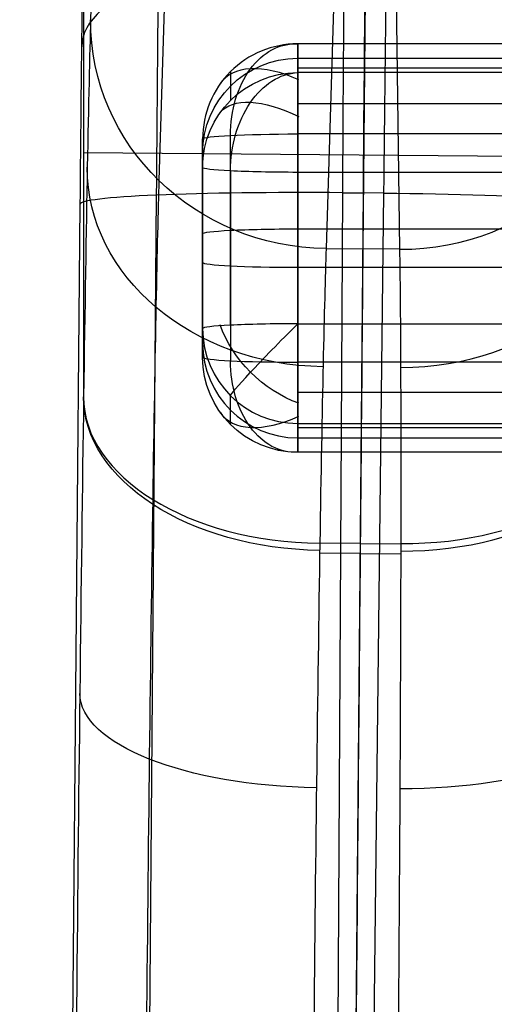
# Model space of a CAD drawing. Units: millimetres. Extents: x 42563 to 43179, y -5030 to -4442.
# Drawn here: x 42586 to 42611, y -4614 to -4562 of the extents above; entities that cross this region are included whole.
import ezdxf

# ---------------------------------------------------------------- set-up
doc = ezdxf.new("R2010")
doc.units = ezdxf.units.MM
doc.layers.add('图层 06', color=7, linetype='Continuous', true_color=0x000000)
doc.layers.add('图层 07', color=7, linetype='Continuous', true_color=0x000000)

msp = doc.modelspace()

# ---------------------------------------------------------------- linework, layer by layer
at = {"layer": '图层 06'}
for p, q in [((42592.70873104936, -4479.124392483996, -475.8163475519963), (42590.19668118561, -4562.102738869637, -208.5533122665389)), ((42596.28952409588, -4488.071118093778, -476.8550544487674), (42593.79219909912, -4570.566569707529, -211.1477142458757)), ((42605.08141913926, -4491.844389641072, -477.2697866415281), (42602.59005864134, -4574.148971302622, -212.1768724698211)), ((42605.23845041687, -4491.845759983175, -477.2698707793581), (42604.52005418429, -4574.165814112323, -212.1777533747909)), ((42605.39548169365, -4491.847130423463, -477.2697866415235), (42606.45004972711, -4574.182656934503, -212.1768724697678)), ((42589.82610207467, -4556.236026146741, -145.5045496131266), (42589.82532351575, -4581.949300403811, -178.9317401136591)), ((42589.82610207467, -4556.236026146741, -145.5045496131266), (42589.82532351575, -4581.949300403811, -178.9317401136591)), ((42589.82571279521, -4569.092663275274, -162.2181448633916), (42619.30069624296, -4569.349887558958, -162.2181448633916)), ((42589.82571279521, -4569.092663275274, -162.2181448633916), (42619.30069624296, -4569.349887558958, -162.2181448633916)), ((42590.82247930283, -4923.76840108879, -111.5126320847556), (42593.66602283531, -4571.333571505453, -129.6288363215413)), ((42601.46830785638, -4923.861306197661, -107.080170951403), (42603.46422468409, -4571.209224697392, -125.5608273654287)), ((42601.46830785638, -4923.861306197661, -107.080170951403), (42604.54577357919, -4571.218663231921, -125.5612935398236)), ((42601.46830785638, -4923.861306197661, -107.080170951403), (42605.62732247431, -4571.228101765825, -125.5608273653988)), ((42603.46422468409, -4571.209224697392, -125.5608273654287), (42604.54577357919, -4571.218663231921, -125.5612935398236)), ((42605.62732247431, -4571.228101765825, -125.5608273653988), (42604.54577357919, -4571.218663231921, -125.5612935398236)), ((42586.46311645603, -4923.730357884778, -122.1983872095994), (42589.64959379975, -4571.811067096674, -139.4374661733661)), ((42602.59005864134, -4574.148971302622, -212.1768724698211), (42604.52005418429, -4574.165814112323, -212.1777533747909)), ((42606.45004972711, -4574.182656934503, -212.1768724697678), (42604.52005418429, -4574.165814112323, -212.1777533747909)), ((42604.3847884877, -4589.665727645337, -188.7978973468786), (42602.25670539288, -4589.646362521203, -188.7968656375767)), ((42604.3847884877, -4589.665727645337, -188.7978973468786), (42602.25670539288, -4589.646362521203, -188.7968656375767)), ((42604.3847884877, -4589.665727645337, -188.7978973468786), (42606.51288543335, -4589.683505641681, -188.7968656375401)), ((42604.3847884877, -4589.665727645337, -188.7978973468786), (42606.51288543335, -4589.683505641681, -188.7968656375401)), ((42604.38020983931, -4590.190388391849, -188.3611599710731), (42602.24841683776, -4590.171784516167, -188.3602018912424)), ((42604.38020984636, -4590.19038839191, -188.361159971073), (42606.51200284791, -4590.208992267591, -188.3602018911834))]:
    msp.add_line(p, q, dxfattribs=at)
at = {"layer": '图层 06', "extrusion": (-0.999980492031591, 0.005474045097343504, -0.003008386033968092)}
msp.add_arc((4340.016958119547, -293.7433999430559, -42627.27838765581), 39.99678752723609, 92.99611655867594, 129.3408029913581, dxfattribs=at)
at = {"layer": '图层 06', "extrusion": (-0.9999619230640439, 0.008726535512975152, 3.405311949099859e-11)}
msp.add_arc((4201.347834599268, -165.5074808823535, -42642.81442502489), 40.00099936844526, 92.99974257081861, 129.3396959773024, dxfattribs=at)
at = {"layer": '图层 06', "extrusion": (-0.9999237254191891, 0.0119788545988597, 0.003008385997428536)}
msp.add_arc((4062.621756095537, -37.17266391803759, -42657.51340831423), 39.99678752722669, 92.99611655866491, 129.3408029913839, dxfattribs=at)
at = {"layer": '图层 06', "extrusion": (-0.9999564440092896, 0.007664702182640559, -0.005325638435729502)}
msp.add_arc((4246.569859862399, -392.5647452744935, -42626.1583676037), 35.96659269820003, 92.93718295306124, 129.4479009608692, dxfattribs=at)
at = {"layer": '图层 06', "extrusion": (-0.9999395503458836, 0.008726340244956976, -0.006689292937323103)}
msp.add_arc((4201.216132886724, -450.7936613390338, -42626.03750506233), 26.23792534661223, 92.7071255759291, 129.8570764852343, dxfattribs=at)
at = {"layer": '图层 06', "extrusion": (-0.01057533948285324, -0.9297999614899207, 0.367913296590602)}
msp.add_arc((42652.63919135786, -1631.860654307649, 3740.818387497228), 13.75919135979094, 90.03319121922846, 180.4125746778633, dxfattribs=at)
at = {"layer": '图层 06', "extrusion": (0.005653518035946984, 0.9298429135749414, -0.3679132965907609)}
msp.add_arc((-42632.69095794357, -1714.906157823431, -3950.70669799398), 13.75919135980908, 90.03319121756199, 180.4125746760838, dxfattribs=at)
at = {"layer": '图层 06', "extrusion": (0.9999395503459955, -0.00872634025156201, 0.006689292911980005)}
msp.add_arc((-4249.948990199972, -512.2343037758052, 42626.0375051007), 62.49567591340891, 17.24935577165259, 50.4005524126093, dxfattribs=at)
at = {"layer": '图层 06', "extrusion": (0.009049407636737396, 0.2965689742454259, -0.9549685606010494)}
msp.add_arc((-42722.02148004324, -3175.748658269954, -768.4002221481888), 12.49999962188573, 268.8161410796229, 358.6947157395433, dxfattribs=at)
at = {"layer": '图层 06', "extrusion": (0.003872187066577922, -0.2966817392941192, 0.9549685606012052)}
msp.add_arc((42543.38430144647, -4949.283737405681, 1319.434368848356), 12.4999996219195, 268.8161410848966, 358.6947157447202, dxfattribs=at)
at = {"layer": '图层 06', "extrusion": (0.0104159787496623, 0.5566052634831791, -0.830711796021645)}
msp.add_arc((-42680.56676756906, -3240.516272292075, -1940.252770733014), 12.50006003626682, 269.5394779487595, 359.3116267769132, dxfattribs=at)
at = {"layer": '图层 06', "extrusion": (0.0007002910392466874, -0.5567022736999759, 0.8307117960217837)}
msp.add_arc((42600.81098325642, -3947.889330091519, 2414.299850699571), 12.50006003623726, 269.5394779513931, 359.3116267798883, dxfattribs=at)
at = {"layer": '图层 06', "extrusion": (0.9999354693606636, -0.008723450461799046, 0.007277260920851178)}
msp.add_arc((-4250.070895101175, -537.2684150669199, 42629.37812850052), 53.6571801835111, 17.21668623377088, 50.02919881727666, dxfattribs=at)
at = {"layer": '图层 06', "extrusion": (-0.009048295822228374, -0.9985895040455738, 0.05231759505872029)}
msp.add_arc((42643.12807153716, -358.1414462300305, 4172.703764701113), 13.80322189615066, 89.97634656480895, 180.3837462160866, dxfattribs=at)
at = {"layer": '图层 06', "extrusion": (0.008380872167026335, 0.9985953285635697, -0.05231759505879704)}
msp.add_arc((-42642.49601613419, -359.6325468125169, -4201.165671514894), 13.80322189612251, 89.97634656317801, 180.3837462146194, dxfattribs=at)
at = {"layer": '图层 06', "extrusion": (0.9999260420893296, -0.008722115908091082, 0.00847555577257806)}
msp.add_arc((-4250.124805796456, -588.3995243879194, 42637.53720068377), 49.99650765328062, 17.24901903594173, 49.83363615612316, dxfattribs=at)
at = {"layer": '图层 06', "extrusion": (0.9999619230637399, -0.008726535547824134, -1.485392820563283e-11)}
msp.add_arc((-4249.950013711561, -227.0059002384748, 42642.81442517143), 49.997672843731, 17.25211052705104, 49.83548544988443, dxfattribs=at)
at = {"layer": '图层 06', "extrusion": (0.9999259704218051, -0.00873032821425834, -0.008475555750665883)}
msp.add_arc((-4249.77458403435, 134.4435785887901, 42645.02834502018), 49.99650765321758, 17.24901903591078, 49.83363615609296, dxfattribs=at)
at = {"layer": '图层 06', "extrusion": (0.9999395503459959, -0.00872634025503573, 0.006689292907387616)}
msp.add_arc((-4249.949187272327, -512.2340604736333, 42626.03750511746), 62.49561430745283, 50.40027102724127, 83.98413290928627, dxfattribs=at)
at = {"layer": '图层 06', "extrusion": (0.01098899316480212, 0.7704534111350148, -0.6374015871486703)}
msp.add_arc((-42663.33928627007, -2670.852537484809, -2948.107793633864), 12.50008428470238, 269.8180730553688, 359.502806734566, dxfattribs=at)
at = {"layer": '图层 06', "extrusion": (-0.006916953527249956, -0.7926043677092093, 0.6096970329944097)}
msp.add_arc((42640.69683304582, -2708.65819783707, 3227.987034569941), 12.50881407221747, 180.2877198635441, 269.9515429530078, dxfattribs=at)
msp.add_arc((42640.69683304582, -2708.65819783707, 3227.987034569941), 12.50881407221747, 180.2877198635441, 269.9515429530078, dxfattribs=at)
at = {"layer": '图层 06', "extrusion": (-0.002458946601670218, -0.7705278517237302, 0.6374015871486542)}
msp.add_arc((42620.98295979289, -2971.762375445167, 3311.86683709203), 12.50008428474855, 269.8180730576706, 359.5028067364005, dxfattribs=at)
at = {"layer": '图层 06', "extrusion": (0.006916953527646744, 0.7926043677091508, -0.6096970329944815)}
msp.add_arc((-42644.93201687493, -2708.658197824221, -3227.987034552752), 12.50881407227911, 180.2877198626116, 269.951542951575, dxfattribs=at)
msp.add_arc((-42644.93201687493, -2708.658197824221, -3227.987034552752), 12.50881407227911, 180.2877198626116, 269.951542951575, dxfattribs=at)
at = {"layer": '图层 06', "extrusion": (0.9999354692248663, -0.008726038932781613, 0.007274175595197662)}
msp.add_arc((-4249.961008234743, -537.1370914115081, 42629.39057052297), 53.65757431412708, 50.028906131483, 83.98041598775596, dxfattribs=at)
at = {"layer": '图层 06', "extrusion": (0.9999260472290786, -0.00872582803007743, 0.008471127316948096)}
msp.add_arc((-4249.966805469911, -588.2107032335023, 42637.55529305437), 49.99659311993919, 49.83329170589622, 83.9839240509785, dxfattribs=at)
at = {"layer": '图层 06', "extrusion": (0.9999619230640405, -0.008726535513368302, -2.920848247478611e-11)}
msp.add_arc((-4249.952239073719, -227.0085139860036, 42642.8144250288), 50.00110510240018, 49.83547024656363, 83.98187524553333, dxfattribs=at)
at = {"layer": '图层 06', "extrusion": (0.9999260403462085, -0.008726616743654056, -0.008471127301736199)}
msp.add_arc((-4249.933170015719, 134.2547164115712, 42645.01345370248), 49.99659311994724, 49.8332917058589, 83.9839240509784, dxfattribs=at)
at = {"layer": '图层 06', "extrusion": (0.01063779980190094, 0.9217457051734064, -0.3876489290708213)}
msp.add_arc((-42652.34611143458, -1747.728074555671, -3719.022279542377), 12.50007124810063, 269.9614524255249, 359.5844187988286, dxfattribs=at)
at = {"layer": '图层 06', "extrusion": (-0.005450501075651977, -0.9217909740435161, 0.387648929071048)}
msp.add_arc((42632.94512314527, -1840.753614921249, 3940.231719469952), 12.5000712480679, 269.9614524270256, 359.584418800698, dxfattribs=at)
at = {"layer": '图层 07'}
for p, q in [((43141.91673816377, -4563.374340910725, -180.1573191155778), (42601.09109854427, -4563.374340910725, -180.1573191155778)), ((42601.09109854427, -4563.374340910725, -180.1573191155778), (42601.09109854426, -4564.88874932296, -150.1955673783886)), ((42601.09109854425, -4564.131545116842, -165.1764432469832), (43141.91673816377, -4564.131545116842, -165.1764432469832)), ((43141.91673816377, -4564.658465152363, -183.7622720795863), (42601.09109854425, -4564.658465152363, -183.7622720795862)), ((42597.55556463832, -4564.836939895325, -180.2312457746521), (42597.55556463832, -4566.351348307559, -150.2694940374631)), ((43141.91673816377, -4564.88874932296, -150.1955673783886), (42601.09109854426, -4564.88874932296, -150.1955673783886)), ((43141.91673816377, -4566.529823050523, -146.7384677325322), (42601.09109854428, -4566.529823050522, -146.7384677325323)), ((42597.55556463832, -4578.176742036354, -184.4455496266267), (42597.55556463832, -4568.189491457289, -183.9407468225487)), ((42601.09109854426, -4578.102815377281, -185.9081486112266), (42601.09109854427, -4568.11556479822, -185.4033458071483)), ((43141.91673816377, -4568.11556479822, -185.4033458071484), (42601.09109854427, -4568.11556479822, -185.4033458071483)), ((42596.09109854426, -4568.367966200257, -180.4097205176166), (42596.09109854425, -4569.882374612491, -150.4479687804275)), ((42596.09109854426, -4578.35521677932, -180.9145233216949), (42596.09109854426, -4568.367966200257, -180.4097205176166)), ((42596.09109854426, -4579.112420985437, -165.9336474531004), (42596.09109854426, -4569.125170406374, -165.4288446490223)), ((42596.09109854425, -4569.882374612491, -150.4479687804275), (42596.09109854426, -4579.869625191554, -150.9527715845058)), ((42597.55556463833, -4570.060849355426, -146.916942475494), (42597.55556463831, -4580.048099934488, -147.421745279572)), ((42601.09109854427, -4570.134776014533, -145.4543434908961), (42601.09109854426, -4580.122026593593, -145.9591462949742)), ((43141.91673816377, -4570.134776014535, -145.454343490896), (42601.09109854427, -4570.134776014533, -145.4543434908961)), ((42596.09109854426, -4573.361591489788, -180.6621219196559), (42596.09109854425, -4574.875999902023, -150.7003701824667)), ((42601.09109854425, -4573.109190087751, -185.6557472091876), (43141.91673816377, -4573.109190087751, -185.6557472091876)), ((42601.09109854425, -4575.128401304065, -145.7067448929352), (43141.91673816376, -4575.128401304065, -145.7067448929352)), ((42601.09109854426, -4578.102815377281, -185.9081486112266), (43141.91673816377, -4578.102815377284, -185.9081486112265)), ((42596.09109854426, -4579.869625191554, -150.9527715845058), (42596.09109854426, -4578.35521677932, -180.9145233216949)), ((43141.91673816377, -4580.122026593593, -145.9591462949742), (42601.09109854426, -4580.122026593593, -145.9591462949742)), ((42601.09109854425, -4581.70776834129, -184.6240243695901), (43141.91673816377, -4581.707768341291, -184.62402436959)), ((42597.55556463834, -4583.400651496489, -151.131246327469), (42597.55556463833, -4581.886243084256, -181.0929980646581)), ((42601.09109854426, -4583.348842068854, -181.1669247237339), (43141.91673816377, -4583.348842068854, -181.1669247237339)), ((42601.09109854426, -4584.863250481087, -151.2051729865447), (42601.09109854426, -4583.348842068854, -181.1669247237339)), ((43141.91673816377, -4583.579126239448, -147.600220022536), (42601.09109854427, -4583.579126239449, -147.600220022536)), ((42601.09109854425, -4584.10604627497, -166.1860488551393), (43141.91673816377, -4584.10604627497, -166.1860488551393)), ((43141.91673816377, -4584.863250481086, -151.2051729865447), (42601.09109854426, -4584.863250481087, -151.2051729865447))]:
    msp.add_line(p, q, dxfattribs=at)
at = {"layer": '图层 07', "extrusion": (8.94566013811139e-13, -0.05048028040865742, 0.9987250579062604)}
msp.add_arc((42601.09109846329, -4571.650695614594, 50.43278741101312), 4.999999999985461, 89.99999999874936, 179.9999999991558, dxfattribs=at)
at = {"layer": '图层 07', "extrusion": (0.7071067811878604, 0.03569494859326598, -0.7062052609851242)}
msp.add_arc((-6710.338591062337, 29756.47141314438, 30087.85903583618), 4.999999999979167, 274.0886072440209, 4.110686750670748, dxfattribs=at)
at = {"layer": '图层 07', "extrusion": (1, 0, 0)}
for centre, radius, start, end in [((-4568.367966200259, -180.409720517614, 42601.09109854431), 5.000000000002749, 272.8935368178514, 2.89353681781867), ((-4569.88237461249, -150.4479687804267, 42601.09109854423), 4.999999999997958, 2.893536817842443, 92.89353681789592), ((-4578.35521677932, -180.9145233216918, 42601.09109854428), 5.000000000002701, 182.8935368178857, 272.893536817841), ((-4579.869625191552, -150.9527715845084, 42601.09109854425), 5.000000000002728, 92.89353681787229, 182.8935368178193)]:
    msp.add_arc(centre, radius, start, end, dxfattribs=at)
at = {"layer": '图层 07', "extrusion": (-9.579501143657247e-13, 0.05048028040875958, -0.9987250579062554)}
msp.add_arc((-42601.09109845755, -4571.650695668033, -65.43278741418035), 5.000000000014552, 1.344443363844422e-09, 90.00000000108389, dxfattribs=at)
at = {"layer": '图层 07', "extrusion": (0.5039115292675513, 0.6751994185287963, 0.5386825743326147)}
msp.add_arc((-36873.54374757175, -11905.46198548036, 18285.43799684668), 5.000000000013745, 291.1883117375128, 2.716333836958258, dxfattribs=at)
at = {"layer": '图层 07', "extrusion": (-8.111813991288781e-13, 0.05048028040860383, -0.9987250579062633)}
msp.add_arc((-42601.09109847082, -4571.650695544309, -80.43278740721581), 5.000000000007276, 9.379837422184037e-10, 90.00000000091714, dxfattribs=at)
at = {"layer": '图层 07', "extrusion": (-0.7071067811886768, 0.03569494859781601, -0.7062052609840769)}
msp.add_arc((2416.290641946048, -30316.0802415216, -30180.39497121995), 5.000000000013443, 85.91139275581364, 175.9334722621229, dxfattribs=at)
at = {"layer": '图层 07', "extrusion": (0.5039115292697439, 0.7260746091226198, -0.4678555681580191)}
msp.add_arc((-37603.75799883503, 9474.537964400324, 18219.49332505596), 5.000000000014245, 1.196409577793147, 72.72443167697006, dxfattribs=at)
at = {"layer": '图层 07', "extrusion": (-2.738645462964904e-20, -0.9987250579062943, -0.05048028040798735)}
msp.add_arc((42601.09109854426, 50.43278736984115, 4571.650694860667), 5.000000000000057, 180.0000000000046, 270, dxfattribs=at)
at = {"layer": '图层 07', "extrusion": (2.403250962837479e-19, -0.9987250579063034, -0.05048028040780568)}
msp.add_arc((42601.09109854426, 80.43278736900967, 4571.650694860679), 5, 90, 180.0000000000033, dxfattribs=at)
at = {"layer": '图层 07', "extrusion": (-3.134543187625425e-12, -0.9987250579061719, -0.05048028041041096)}
msp.add_arc((42601.09109855861, 50.4327873741872, 4576.650694727028), 4.999999999992724, 179.9999999998629, 270.0000000000834, dxfattribs=at)
at = {"layer": '图层 07', "extrusion": (1.438113623434643e-11, 0.998725057907019, 0.05048028039364849)}
msp.add_arc((-42601.09109861014, 80.4327872731655, -4576.650694249238), 5, 6.611482627451842e-11, 90, dxfattribs=at)
at = {"layer": '图层 07', "extrusion": (2.641488433219481e-12, 0.9987250579061692, 0.05048028041046398)}
msp.add_arc((-42601.09109855636, 50.4327873755131, -4581.650694748027), 4.999999999997165, 269.9999999999167, 4.26652327190242e-11, dxfattribs=at)
at = {"layer": '图层 07', "extrusion": (0.503911529267707, 0.5386825743260804, -0.6751994185338934)}
msp.add_arc((-34238.53698898264, 17259.1544806511, 19123.05417053763), 4.999999999953281, 237.0096755002525, 308.5376976005679, dxfattribs=at)
at = {"layer": '图层 07', "extrusion": (0.7071067811777422, -0.706205260994946, -0.03569494859938638)}
msp.add_arc((26864.84873874056, 1010.628535920059, 33363.23667675547), 4.999999999952573, 182.0469094392869, 272.0689889464282, dxfattribs=at)
at = {"layer": '图层 07', "extrusion": (-5.685425401120936e-15, -0.05048028040781532, 0.998725057906303)}
msp.add_arc((42601.09109854478, -4581.650694855883, 50.43278736881109), 5.000000000000455, 180.0000000000209, 270, dxfattribs=at)
at = {"layer": '图层 07', "extrusion": (-2.361572366043809e-13, -0.05048028040804521, 0.9987250579062914)}
msp.add_arc((42601.09109856568, -4581.650694661613, 65.43278736004888), 5, 180.0000000003544, 270.0000000002501, dxfattribs=at)
at = {"layer": '图层 07', "extrusion": (2.407084122949533e-13, 0.05048028040801007, -0.9987250579062932)}
msp.add_arc((-42601.0910985661, -4581.650694657767, -80.4327873596933), 5.00000000001626, 269.9999999997499, 359.9999999995518, dxfattribs=at)
at = {"layer": '图层 07', "extrusion": (2.738645462964904e-20, 0.9987250579062943, 0.05048028040798735)}
msp.add_arc((-42601.09109854426, 80.43278736984263, -4581.650694860666), 4.999999999999943, 3.256887993818641e-13, 90, dxfattribs=at)
at = {"layer": '图层 07', "extrusion": (-0.7071067811824494, 0.03569494859900491, -0.706205260990252)}
msp.add_arc((2426.265191653783, -30316.79323289541, -30180.39497095927), 4.999999999986207, 355.8893132484987, 85.91139275589083, dxfattribs=at)
at = {"layer": '图层 07', "extrusion": (-0.5039115292606702, 0.6751994185345442, 0.5386825743318471)}
msp.add_arc((-31401.90668582256, 15575.6575443716, -24640.82189913364), 4.999999999991086, 357.2836661630507, 68.81168826279179, dxfattribs=at)

doc.saveas('drawing.dxf')
